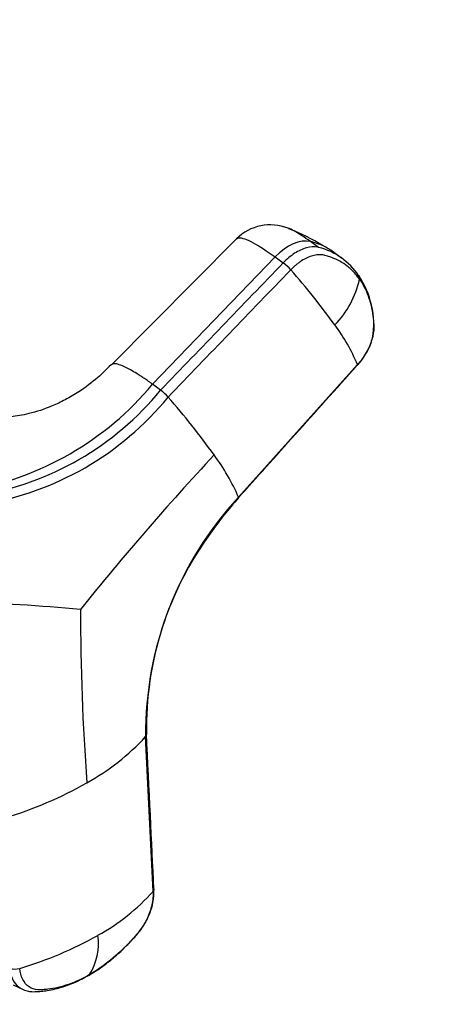
# Model space of a CAD drawing. Units: millimetres. Extents: x 0 to 1478, y 0 to 1758.
# Drawn here: x 1222 to 1255, y 370 to 450 of the extents above; entities that cross this region are included whole.
import ezdxf
from ezdxf import colors
from ezdxf.entities.mleader import LeaderData, LeaderLine
from ezdxf.math import Vec2, Vec3

# ---------------------------------------------------------------- set-up
doc = ezdxf.new("R2010")
doc.units = ezdxf.units.MM
doc.layers.add('DV6_Défaut', color=7, linetype='Continuous')
doc.layers.add('Défaut', color=7, linetype='Continuous')

# ---------------------------------------------------------------- blocks, each defined once
blk = doc.blocks.new('_DOT')
at = {"color": 0}
blk.add_line((0, 0), (-1, 0), dxfattribs=at)
at = {"color": 0, "const_width": 0.333}
blk.add_lwpolyline([(-0.1665, 0, 1), (0.1665, 0, 1)], format="xyb", close=True, dxfattribs=at)
blk = doc.blocks.new('SE5')
at = {"layer": 'DV6_Défaut', "color": 7, "linetype": 'Continuous'}
for p, q in [((1239.132, 432.103), (1229.037, 421.93)), ((1245.753, 431.402), (1245.102, 431.875)), ((1242.252, 430.633), (1232.365, 420.357)), ((1242.252, 430.633), (1242.903, 430.16)), ((1247.619, 430.544), (1246.885, 431.078)), ((1239.3, 411.249), (1248.896, 421.943)), ((1233.016, 419.885), (1232.365, 420.357)), ((1232.406, 379.444), (1231.802, 391.926)), ((1221.114, 371.905), (1221.86, 371.55))]:
    blk.add_line(p, q, dxfattribs=at)
for centre, radius, start, end in [((1241.871, 429.324), 3.901, 68.59339, 134.55795), ((1238.139, 418.994), 14.858, 57.48216, 69.45251), ((1243.95, 426.911), 5.096, 64.72123, 76.93157), ((1243.95, 426.911), 5.096, 53.97231, 64.72123), ((1244.596, 426.431), 5.104, 53.4922, 76.8916), ((1240.465, 426.894), 4.076, 41.56912, 53.26107), ((1244.148, 425.766), 5.906, 34.96111, 54.24923), ((1201.936, 392.805), 55.52, 35.62733, 41.506), ((1243.218, 425.212), 6.987, 350.81353, 34.30951), ((1241.59, 430.487), 7.649, 315.70648, 347.60002), ((1234.992, 416.12), 15.074, 22.72579, 36.78532), ((1244.902, 425.545), 5.41, 317.58627, 344.47547), ((1213.275, 436.295), 24.869, 279.85629, 320.14371), ((1214.368, 435.181), 24.119, 279.35943, 320.64057), ((1230.633, 416.691), 3.985, 41.3884, 53.27407), ((1214.651, 434.871), 24.527, 279.332, 320.668), ((1189.06, 380.159), 59.328, 35.55636, 41.31221), ((1407.176, 256.904), 231.81, 137.11447, 141.19009), ((1223.558, 404.413), 17.162, 23.47318, 36.6558), ((1259.834, 392.166), 28.032, 137.09776, 180.49019), ((1261.429, 391.338), 29.733, 138.09018, 145.11572), ((1258.469, 392.591), 26.597, 143.68152, 181.04551), ((1210.296, 223.082), 179.842, 84.8167, 87.92864), ((1420.265, 402.358), 193.722, 180.05006, 184.19016), ((1217.678, 405.033), 19.269, 299.14129, 317.14152), ((1211.074, 416.397), 32.411, 286.81237, 299.55546), ((1219.577, 390.966), 17.244, 299.06824, 318.07207), ((1213.291, 401.825), 29.79, 286.28354, 299.48703), ((1223.188, 375.246), 4.811, 328.43846, 7.73544), ((1221.282, 374.392), 1.217, 248.08457, 287.3152)]:
    blk.add_arc(centre, radius, start, end, dxfattribs=at)
for centre, major_axis, ratio, start_param, end_param in [((1243.455, 428.746), (2.117, 2.914), 0.593571, 0.239253, 1.341385), ((1223.366, 374.821), (1.547, 3.251), 0.625742, 2.337331, 3.146149)]:
    blk.add_ellipse(centre, major_axis=major_axis, ratio=ratio, start_param=start_param, end_param=end_param, dxfattribs=at)
for points, knots in [([(1245.102, 431.875), (1244.6, 432.24), (1243.912, 432.686), (1243.417, 432.913), (1243.273, 432.964)], [0, 0, 0, 0, 0.654746, 1, 1, 1, 1]), ([(1239.133, 432.102), (1239.176, 432.147), (1239.42, 432.247), (1240.334, 431.928), (1241.583, 431.119), (1242.252, 430.633)], [0, 0, 0, 0, 0.153345, 0.592983, 1, 1, 1, 1]), ([(1245.754, 431.402), (1245.724, 431.41), (1245.693, 431.416), (1245.397, 431.469), (1245.099, 431.45), (1244.475, 431.282), (1244.148, 431.133), (1243.507, 430.722), (1243.192, 430.461), (1242.903, 430.16)], [0, 0, 0, 0, 0.037654, 0.037654, 0.358436, 0.358436, 0.679218, 0.679218, 1, 1, 1, 1]), ([(1249.06, 428.845), (1249.019, 428.902), (1248.937, 429.016), (1248.806, 429.178), (1248.671, 429.334), (1248.529, 429.483), (1248.382, 429.626), (1248.23, 429.761), (1247.94, 429.997), (1247.487, 430.298), (1246.997, 430.525), (1246.652, 430.648), (1246.469, 430.706), (1246.291, 430.756), (1246.046, 430.812), (1245.724, 430.828), (1245.292, 430.752), (1244.841, 430.587), (1244.461, 430.377), (1244.162, 430.172), (1243.942, 429.999), (1243.725, 429.809), (1243.585, 429.669), (1243.515, 429.598)], [0, 0, 0, 0, 0.035784, 0.071511, 0.107204, 0.142886, 0.178583, 0.214317, 0.250114, 0.375206, 0.500161, 0.531105, 0.562694, 0.597887, 0.6252, 0.687661, 0.750103, 0.812543, 0.874999, 0.905843, 0.936815, 0.968162, 1, 1, 1, 1]), ([(1248.989, 429.15), (1249, 429.134), (1249.025, 429.095), (1249.055, 429.025), (1249.071, 428.938), (1249.066, 428.876), (1249.06, 428.845)], [0, 0, 0, 0, 0.18132, 0.454214, 0.727107, 1, 1, 1, 1]), ([(1249.06, 428.845), (1249.343, 428.443), (1249.577, 427.988), (1249.94, 426.988), (1250.069, 426.444), (1250.162, 425.717), (1250.177, 425.57), (1250.195, 425.346), (1250.2, 425.27), (1250.208, 425.119), (1250.211, 425.042), (1250.212, 424.652), (1250.157, 424.31), (1249.947, 423.611), (1249.791, 423.254), (1249.398, 422.567), (1249.16, 422.238), (1248.896, 421.943)], [0, 0, 0, 0, 0.25, 0.25, 0.5, 0.5, 0.5625, 0.5625, 0.59375, 0.59375, 0.625, 0.625, 0.75, 0.75, 0.875, 0.875, 1, 1, 1, 1]), ([(1229.012, 421.936), (1228.63, 421.545), (1227.889, 420.802), (1226.603, 419.84), (1225.347, 419.102), (1223.989, 418.464), (1222.464, 417.965), (1220.794, 417.689), (1219.267, 417.653), (1217.922, 417.862), (1216.953, 418.176), (1216.634, 418.329), (1216.457, 418.415)], [0, 0, 0, 0, 0.091781, 0.207906, 0.28639, 0.359882, 0.488912, 0.596473, 0.726775, 0.889804, 0.948098, 1, 1, 1, 1]), ([(1232.365, 420.357), (1232.291, 420.411), (1232.15, 420.513), (1231.955, 420.651), (1231.739, 420.799), (1231.499, 420.961), (1231.132, 421.199), (1230.701, 421.46), (1230.159, 421.752), (1229.646, 421.966), (1229.235, 422.04), (1229.076, 421.977), (1229.026, 421.918)], [0, 0, 0, 0, 0.042589, 0.080375, 0.113391, 0.171115, 0.228245, 0.347633, 0.466443, 0.645985, 0.824686, 1, 1, 1, 1]), ([(1248.896, 421.896), (1248.895, 421.894), (1248.89, 421.891), (1248.884, 421.889), (1248.879, 421.888)], [0, 0, 0, 0, 0.3626048, 1, 1, 1, 1]), ([(1248.896, 421.943), (1248.9, 421.929), (1248.904, 421.911), (1248.899, 421.899), (1248.896, 421.896)], [0, 0, 0, 0, 0.5895783, 1, 1, 1, 1]), ([(1239.301, 411.198), (1239.305, 411.202), (1239.31, 411.215), (1239.305, 411.236), (1239.3, 411.249)], [0, 0, 0, 0, 0.449966, 1, 1, 1, 1]), ([(1231.802, 391.926), (1231.821, 391.947), (1231.851, 391.989), (1231.874, 392.052), (1231.877, 392.09), (1231.876, 392.107)], [0, 0, 0, 0, 0.362875, 0.72575, 1, 1, 1, 1]), ([(1227.238, 372.681), (1227.579, 372.889), (1228.053, 373.18), (1228.721, 373.677), (1229.223, 374.086), (1229.68, 374.489), (1230.135, 374.923), (1230.663, 375.47), (1231.214, 376.069), (1231.662, 376.691), (1231.955, 377.233), (1232.202, 377.806), (1232.448, 378.652), (1232.468, 379.232), (1232.475, 379.619)], [0, 0, 0, 0, 0.133109, 0.220776, 0.287903, 0.357306, 0.42738, 0.497818, 0.607249, 0.692315, 0.736386, 0.795795, 0.882785, 1, 1, 1, 1]), ([(1232.406, 379.443), (1232.422, 379.099), (1232.388, 378.728), (1232.224, 377.976), (1232.094, 377.596), (1231.752, 376.873), (1231.541, 376.53), (1231.242, 376.152), (1231.181, 376.079), (1231.058, 375.934), (1230.995, 375.863), (1230.808, 375.649), (1230.681, 375.51), (1230.042, 374.828), (1229.508, 374.329), (1228.413, 373.443), (1227.852, 373.055), (1227.287, 372.728)], [0, 0, 0, 0, 0.125, 0.125, 0.25, 0.25, 0.375, 0.375, 0.40625, 0.40625, 0.4375, 0.4375, 0.5, 0.5, 0.75, 0.75, 1, 1, 1, 1]), ([(1232.473, 379.645), (1232.473, 379.644), (1232.477, 379.621), (1232.476, 379.576), (1232.453, 379.507), (1232.424, 379.465), (1232.406, 379.443)], [0, 0, 0, 0, 0.016057, 0.344038, 0.672019, 1, 1, 1, 1]), ([(1227.287, 372.728), (1226.721, 372.402), (1226.151, 372.137), (1225.021, 371.739), (1224.461, 371.605), (1223.778, 371.524), (1223.642, 371.512), (1223.44, 371.5), (1223.373, 371.498), (1223.239, 371.494), (1223.173, 371.493), (1222.845, 371.51), (1222.603, 371.591), (1222.188, 371.877), (1222.016, 372.082), (1221.76, 372.592), (1221.677, 372.895), (1221.644, 373.23)], [0, 0, 0, 0, 0.25, 0.25, 0.5, 0.5, 0.5625, 0.5625, 0.59375, 0.59375, 0.625, 0.625, 0.75, 0.75, 0.875, 0.875, 1, 1, 1, 1]), ([(1221.817, 371.569), (1221.975, 371.501), (1222.221, 371.398), (1222.601, 371.344), (1222.898, 371.347), (1223.15, 371.36), (1223.472, 371.387), (1223.922, 371.445), (1224.463, 371.552), (1225.011, 371.701), (1225.568, 371.886), (1226.32, 372.186), (1226.856, 372.474), (1227.238, 372.681)], [0, 0, 0, 0, 0.07485, 0.138675, 0.185048, 0.234195, 0.278685, 0.365225, 0.488264, 0.583205, 0.670737, 0.802907, 1, 1, 1, 1])]:
    blk.add_open_spline(points, degree=3, knots=knots, dxfattribs=at)
for points in [[(1242.903, 430.16), (1239.607, 426.735), (1236.311, 423.31), (1233.016, 419.885)], [(1233.622, 419.326), (1236.92, 422.75), (1240.217, 426.174), (1243.515, 429.598)], [(1239.302, 411.209), (1242.215, 414.457), (1245.407, 418.017), (1248.879, 421.889)], [(1232.473, 379.644), (1232.292, 383.401), (1232.092, 387.589), (1231.87, 392.209)]]:
    blk.add_open_spline(points, degree=3, dxfattribs=at)

msp = doc.modelspace()

# ---------------------------------------------------------------- block references
at = {"layer": 'Défaut'}
msp.add_blockref('SE5', (0, 0), dxfattribs=at)

# ---------------------------------------------------------------- leaders
at = {"layer": 'Défaut', "color": 7, "linetype": 'Continuous'}
ml = msp.add_multileader_mtext('Standard', dxfattribs=at)
ml.set_content('{\\pxsm0.9;\\fSolid Edge ISO|b1||i0||c0|p34;\\W1.;08/02/2018\\P}', color=256)
ml.set_leader_properties()
ml.set_arrow_properties(name='DOT')
ml.build(insert=Vec2(0, 0))
ml.multileader.update_dxf_attribs({"leader_type": 0, "dogleg_length": 0, "arrow_head_size": 12})
ctx = ml.context
ctx.base_point, ctx.char_height, ctx.arrow_head_size, ctx.landing_gap_size = Vec3(1390.407, 1750.708), 12, 12, 4.2
notes = []
notes.append((ctx, [(0, (0, 0, 0), (0, 0), (1, 0), 1, [])]))
ctx.mtext.insert = Vec3(1392.407, 1756.828)
for ctx, leaders in notes:
    for number, flags, end, landing, length, lines in leaders:
        leader = LeaderData()
        leader.index, (leader.has_last_leader_line, leader.has_dogleg_vector, leader.attachment_direction) = number, flags
        leader.last_leader_point, leader.dogleg_vector, leader.dogleg_length = Vec3(end), Vec3(landing), length
        for number, points, colour, breaks in lines:
            line = LeaderLine()
            line.index, line.vertices, line.color, line.breaks = number, Vec3.list(points), colors.encode_raw_color(colour), breaks
            leader.lines.append(line)
        ctx.leaders.append(leader)

doc.saveas('drawing.dxf')
